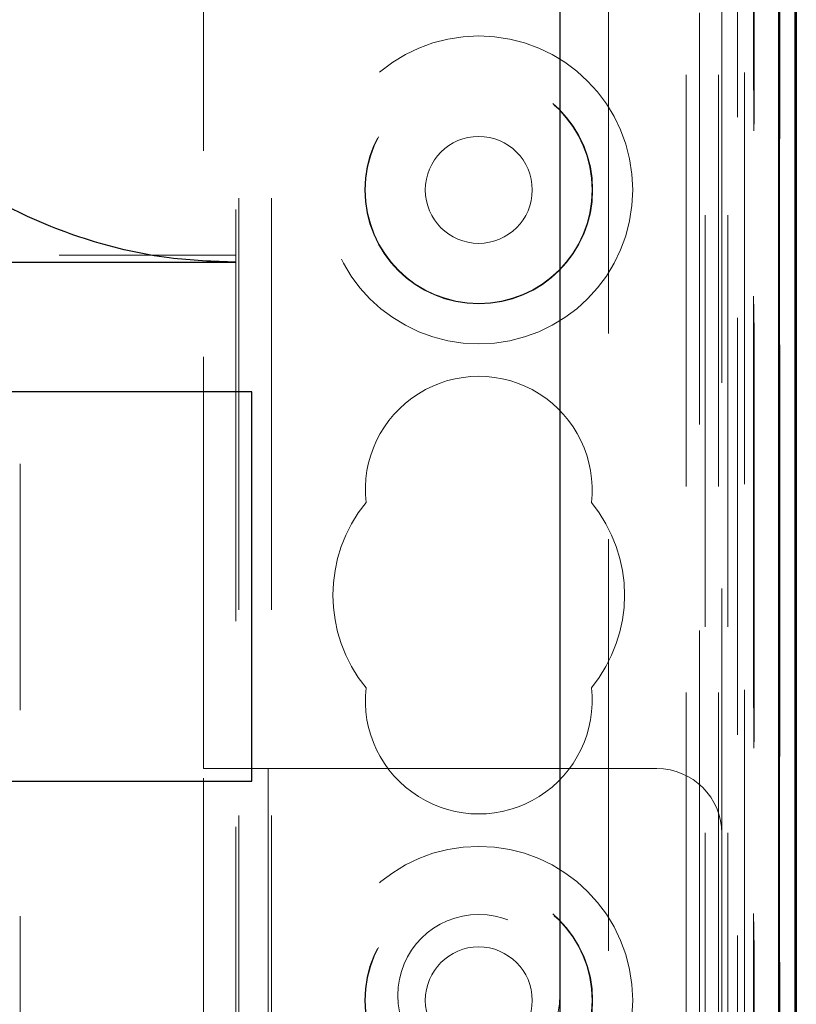
# Model space of a CAD drawing. Units: millimetres. Extents: x 11 to 205, y 5 to 292.
# Drawn here: x 74 to 76, y 223 to 227 of the extents above; entities that cross this region are included whole.
import ezdxf

# ---------------------------------------------------------------- set-up
doc = ezdxf.new("R2010")
doc.units = ezdxf.units.MM
doc.linetypes.add('HIDDEN', pattern=[1.905, 1.27, -0.635])

msp = doc.modelspace()

# ---------------------------------------------------------------- linework, layer by layer
at = {"color": 7, "linetype": 'HIDDEN', "lineweight": 18}
for p, q in [((74.4748, 108.4922), (74.4748, 243.4922)), ((74.5748, 108.4922), (74.5748, 243.4922)), ((75.8548, 243.4922), (75.8548, 108.4922)), ((75.9548, 243.4922), (75.9548, 108.4922)), ((76.0348, 243.4997), (76.0348, 216.4826)), ((76.1428, 213.6917), (76.1428, 243.4997)), ((76.1431, 243.4997), (76.1431, 213.6917)), ((75.9131, 243.0595), (75.9131, 216.5214)), ((75.9831, 243.0595), (75.9831, 216.5214)), ((76.0631, 238.9997), (76.0631, 216.5197)), ((76.1431, 238.9997), (76.1431, 216.5197)), ((76.0633, 238.9747), (76.0633, 216.5447)), ((76.0136, 238.9328), (76.0136, 216.5866)), ((76.0137, 238.9167), (76.0137, 216.6028)), ((76.0648, 238.9167), (76.0648, 216.6028)), ((76.064, 238.8747), (76.064, 216.6447)), ((76.0642, 216.6697), (76.0642, 238.8497)), ((76.1442, 238.8497), (76.1442, 216.6697)), ((75.6148, 214.1197), (75.6148, 238.7914)), ((75.8964, 213.8381), (75.8964, 238.7914)), ((74.4648, 222.7572), (74.4648, 231.7272)), ((75.9648, 230.4772), (75.9648, 224.0072)), ((74.3648, 224.2072), (74.3648, 230.2772)), ((52.9648, 225.7907), (74.4648, 225.7907)), ((73.7993, 216.7672), (73.7993, 225.1472)), ((74.3648, 224.2072), (74.5648, 224.2072)), ((74.3648, 222.9072), (74.3648, 224.2072)), ((74.5648, 224.2072), (74.5648, 222.9072)), ((75.7648, 224.2072), (74.5648, 224.2072)), ((75.9648, 222.9072), (75.9648, 224.0072))]:
    msp.add_line(p, q, dxfattribs=at)
at = {"color": 7, "linetype": 'Continuous', "lineweight": 25}
for p, q in [((76.1403, 243.4997), (76.1403, 213.7917)), ((76.1903, 243.4997), (76.1903, 213.7917)), ((76.1919, 243.4997), (76.1919, 213.6917)), ((76.1948, 238.8497), (76.1948, 216.6697)), ((75.4648, 238.5433), (75.4648, 214.2697)), ((52.9648, 225.7689), (74.4648, 225.7689)), ((74.5148, 225.3689), (52.9148, 225.3689)), ((74.5148, 224.1689), (74.5148, 225.3689)), ((52.9148, 224.1689), (74.5148, 224.1689))]:
    msp.add_line(p, q, dxfattribs=at)
at = {"color": 7, "linetype": 'HIDDEN', "lineweight": 18}
for centre, radius in [((75.2148, 225.9922), 0.475), ((75.2148, 225.9922), 0.3515), ((75.2148, 225.9922), 0.3502), ((75.2148, 225.9922), 0.165), ((75.2148, 223.4922), 0.475), ((75.2148, 223.4922), 0.3515), ((75.2148, 223.4922), 0.3502), ((75.2148, 223.5072), 0.25), ((75.2148, 223.4922), 0.165)]:
    msp.add_circle(centre, radius, dxfattribs=at)
for centre, radius, start, end in [((75.2148, 225.0672), 0.35, 353.5326, 186.4674), ((75.2148, 224.7422), 0.45, 140.6085, 219.3915), ((75.2148, 224.7422), 0.45, 320.6085, 39.3915), ((75.2148, 224.4172), 0.35, 173.5326, 6.4674), ((75.7648, 224.0072), 0.2, 0, 90)]:
    msp.add_arc(centre, radius, start, end, dxfattribs=at)
at = {"color": 7, "linetype": 'Continuous', "lineweight": 25}
msp.add_open_spline([(74.4648, 225.7689), (74.3963, 225.7715), (74.2434, 225.7775), (74.0113, 225.8309), (73.7766, 225.9246), (73.562, 226.0574), (73.3731, 226.2232), (73.216, 226.4189), (73.0933, 226.6379), (73.0094, 226.8749), (72.9646, 227.1232), (72.9619, 227.3761), (72.9998, 227.6266), (73.0793, 227.8669), (73.1967, 228.0904), (73.3506, 228.2897), (73.5348, 228.4602), (73.7456, 228.5965), (73.975, 228.6953), (74.2171, 228.7571), (74.3822, 228.7649), (74.4648, 228.7689)], degree=3, knots=[0, 0, 0, 0, 0.0434582, 0.0969013, 0.1503432, 0.2036597, 0.2569755, 0.3100389, 0.3631033, 0.4161784, 0.4692546, 0.5225868, 0.5759186, 0.6293585, 0.682797, 0.7360296, 0.7892619, 0.8422903, 0.8953199, 0.9476595, 1, 1, 1, 1], dxfattribs=at)

doc.saveas('drawing.dxf')
